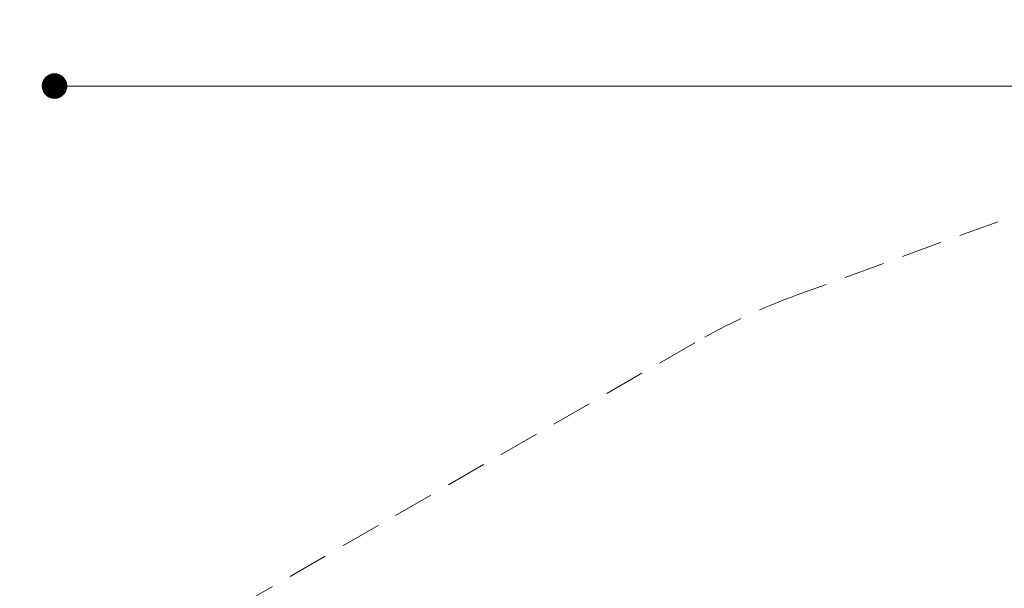
# Model space of a CAD drawing. Units: millimetres. Extents: x 89 to 1172, y 148 to 1038.
# Drawn here: x 278 to 586, y 860 to 1038 of the extents above; entities that cross this region are included whole.
import ezdxf

# ---------------------------------------------------------------- set-up
doc = ezdxf.new("R2010")
doc.units = ezdxf.units.MM
doc.header["$LTSCALE"] = 100
doc.linetypes.add('HIDDEN', pattern=[0.1905, 0.127, -0.0635])
doc.styles.add('SLDTEXTSTYLE0', font='TXT', dxfattribs={"width": 0.75})
doc.dimstyles.new('SLDDIMSTYLE1', dxfattribs={"dimtxt": 15.875, "dimasz": 8, "dimexe": 0, "dimexo": 0.0625, "dimgap": 3.96875, "dimtad": 2, "dimdec": 0, "dimrnd": 1e-09, "dimzin": 12, "dimdsep": 46, "dimtxsty": 'SLDTEXTSTYLE0', "dimblk1": 'DOT', "dimblk2": 'DOT', "dimsah": 1, "dimcen": 0.09, "dimse1": 1, "dimse2": 1, "dimadec": 0, "dimazin": 3, "dimtfac": 1, "dimtdec": 0, "dimtofl": 0, "dimtmove": 0, "dimatfit": 3, "dimldrblk": 'DOT', "dimfxl": 0, "dimfrac": 2, "dimtolj": 1, "dimtzin": 12, "dimarcsym": 0})

# ---------------------------------------------------------------- blocks, each defined once
blk = doc.blocks.new('_DOT')
at = {"color": 0, "linetype": 'ByBlock', "lineweight": -2}
blk.add_line((-0.5, 0), (-1, 0), dxfattribs=at)
at = {"color": 0, "linetype": 'ByBlock', "const_width": 0.5}
blk.add_lwpolyline([(-0.25, 0, 1), (0.25, 0, 1)], format="xyb", close=True, dxfattribs=at)
blk = doc.blocks.new('_D_1')
at = {"color": 7, "linetype": 'Continuous', "lineweight": 18}
blk.add_line((955.26, 1017.23), (289.13, 1017.23), dxfattribs=at)
at = {"color": 7, "linetype": 'Continuous', "lineweight": 18, "xscale": 8, "yscale": 8, "rotation": 180.0000000000004}
blk.add_blockref('_DOT', (289.13, 1017.23), dxfattribs=at)
at = {"color": 7, "linetype": 'Continuous', "lineweight": 18, "xscale": 8, "yscale": 8}
blk.add_blockref('_DOT', (955.26, 1017.23), dxfattribs=at)
at = {"color": 7, "linetype": 'Continuous', "lineweight": 18, "insert": (604.6, 1037.7), "char_height": 15.875, "attachment_point": 1, "style": 'SLDTEXTSTYLE0'}
blk.add_mtext('666', dxfattribs=at)

msp = doc.modelspace()

# ---------------------------------------------------------------- linework, layer by layer
at = {"color": 7, "linetype": 'HIDDEN', "lineweight": 18}
for p, q in [((637.72, 994.42), (521.29, 951.92)), ((489.25, 936.96), (232.91, 788.96))]:
    msp.add_line(p, q, dxfattribs=at)
msp.add_arc((591.25, 760.29), 204, 110.0549, 120, dxfattribs=at)

# ---------------------------------------------------------------- dimensions: what is measured, and where the dimension line sits
at = {"color": 7, "linetype": 'Continuous', "lineweight": 18}
dim = msp.add_linear_dim(base=(289.13, 1017.23), p1=(955.26, 839.3), p2=(289.13, 560.73), dimstyle='SLDDIMSTYLE1', dxfattribs=at)
dim.commit()
dim.dimension.update_dxf_attribs({"geometry": '_D_1', "text_midpoint": (622.2, 1017.23), "dimtype": 160})

doc.saveas('drawing.dxf')
